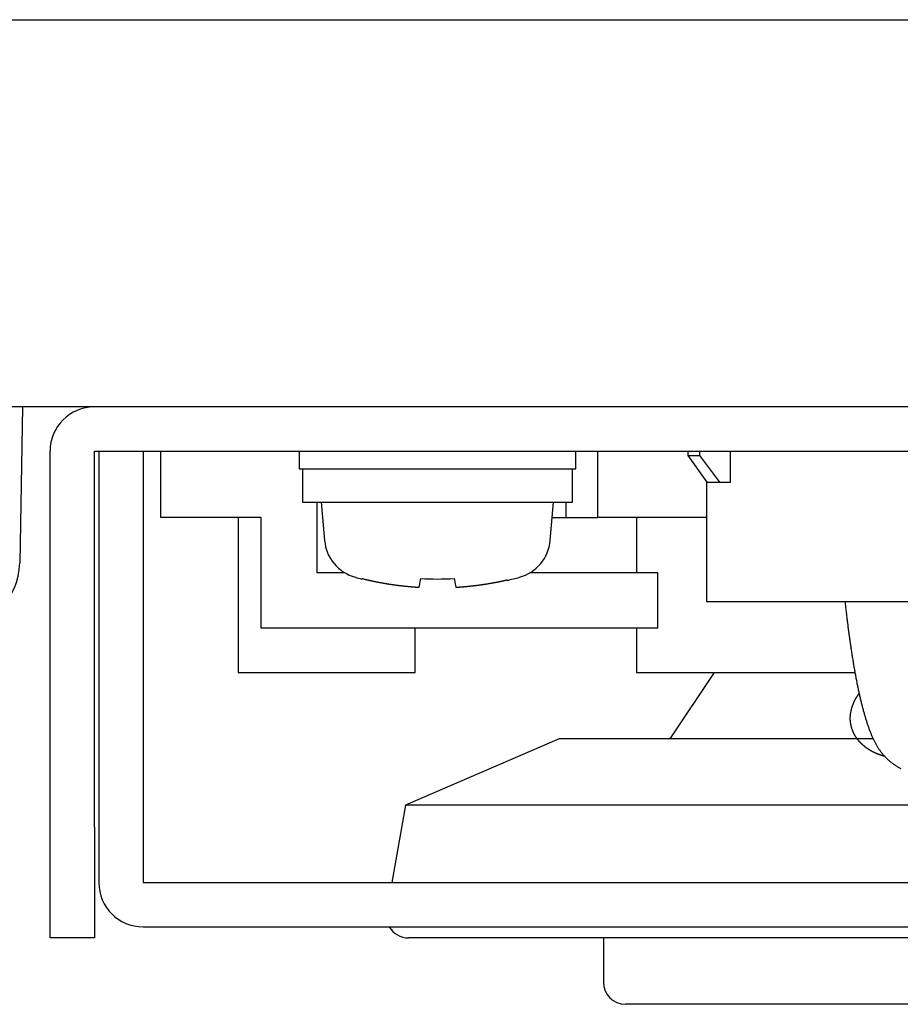
# Model space of a CAD drawing. Extents: x 67 to 2167, y 132 to 1617.
# Drawn here: x 510 to 550, y 373 to 418 of the extents above; entities that cross this region are included whole.
import ezdxf

# ---------------------------------------------------------------- set-up
doc = ezdxf.new("R2010")
doc.units = 0
doc.header["$LTSCALE"] = 0.2
doc.layers.get('0').update_dxf_attribs({"linetype": 'CONTINUOUS'})

msp = doc.modelspace()

# ---------------------------------------------------------------- linework, layer by layer
for p, q in [((404.17753, 417.6801), (694.17753, 417.6801)), ((716.17753, 400.1801), (382.17753, 400.1801)), ((510.42753, 400.1801), (510.30443, 393.12775)), ((511.67753, 381.1801), (511.67753, 398.1801)), ((513.67753, 398.1801), (584.67753, 398.1801)), ((513.67753, 381.1801), (513.67753, 398.1801)), ((513.87753, 398.1801), (513.87753, 378.6801)), ((515.87753, 398.1801), (515.87753, 378.6801)), ((516.67753, 395.1801), (516.67753, 398.1801)), ((522.92753, 398.1801), (522.92753, 397.3801)), ((535.42753, 397.3801), (535.42753, 398.1801)), ((536.42332, 395.1801), (536.42332, 398.1801)), ((540.49191, 398.1801), (540.49191, 397.9801)), ((540.49191, 397.9801), (541.34347, 396.7801)), ((540.49191, 397.9801), (541.01114, 397.9801)), ((541.01114, 398.1801), (541.01114, 397.9801)), ((541.01114, 397.9801), (541.92339, 396.7801)), ((542.42309, 396.7801), (542.42309, 398.1801)), ((522.92753, 397.3801), (535.42753, 397.3801)), ((523.07753, 397.3801), (523.07753, 395.8801)), ((535.27753, 395.8801), (535.27753, 397.3801)), ((541.34347, 396.7801), (541.32753, 396.7801)), ((541.32753, 396.7801), (541.32753, 391.3801)), ((541.34347, 396.7801), (541.92339, 396.7801)), ((541.92339, 396.7801), (542.42309, 396.7801)), ((523.07753, 395.8801), (535.27753, 395.8801)), ((523.72169, 395.8801), (523.72169, 392.6801)), ((523.92753, 395.8801), (524.07917, 394.14685)), ((534.27589, 394.14685), (534.42753, 395.8801)), ((534.99605, 395.1801), (534.99605, 395.8801)), ((518.67753, 395.1801), (516.67753, 395.1801)), ((521.21774, 395.1801), (518.67753, 395.1801)), ((520.17753, 395.1801), (520.17753, 388.1801)), ((521.21774, 390.1801), (521.21774, 395.1801)), ((534.36629, 395.1801), (534.99605, 395.1801)), ((534.99605, 395.1801), (536.42332, 395.1801)), ((541.32753, 395.1801), (536.42332, 395.1801)), ((538.17753, 395.1801), (538.17753, 392.6801)), ((524.9996, 392.6801), (523.72169, 392.6801)), ((539.1401, 392.6801), (533.35546, 392.6801)), ((539.1401, 390.1801), (539.1401, 392.6801)), ((525.76688, 392.40191), (525.77045, 392.42213)), ((528.35311, 392.04022), (528.42045, 392.42213)), ((529.93461, 392.42213), (530.00195, 392.04022)), ((532.32753, 392.36071), (532.32753, 392.33908)), ((541.32753, 391.3801), (557.02753, 391.3801)), ((539.1401, 390.1801), (521.21774, 390.1801)), ((528.17753, 388.1801), (528.17753, 390.1801)), ((538.17753, 390.1801), (538.17753, 388.1801)), ((520.17753, 388.1801), (528.17753, 388.1801)), ((538.17753, 388.1801), (548.03259, 388.1801)), ((541.67753, 388.1801), (539.67753, 385.1801)), ((534.67753, 385.1801), (527.73549, 382.1801)), ((548.87819, 385.1801), (534.67753, 385.1801)), ((527.73549, 382.1801), (527.11835, 378.6801)), ((570.61957, 382.1801), (527.73549, 382.1801)), ((511.67753, 376.1801), (511.67753, 381.1801)), ((513.67753, 381.1801), (513.67753, 376.1801)), ((515.87753, 378.6801), (582.47753, 378.6801)), ((515.87753, 376.6801), (582.47753, 376.6801)), ((513.67753, 376.1801), (511.67753, 376.1801)), ((570.48578, 376.1801), (527.86928, 376.1801)), ((536.67753, 376.1801), (536.67753, 374.1801)), ((560.67753, 373.1801), (537.67753, 373.1801))]:
    msp.add_line(p, q)
for points in [[(525.77052, 392.42197, 0), (525.78852, 392.41797, 0), (525.80752, 392.41297, 0), (525.82552, 392.40797, 0), (525.84452, 392.40397, 0), (525.86252, 392.39897, 0), (525.88152, 392.39497, 0), (525.90052, 392.39097, 0), (525.91852, 392.38597, 0), (525.93752, 392.38197, 0), (525.95552, 392.37697, 0), (525.97452, 392.37297, 0), (525.99252, 392.36897, 0), (526.01152, 392.36397, 0), (526.02952, 392.35997, 0), (526.04852, 392.35597, 0), (526.06752, 392.35197, 0), (526.08552, 392.34797, 0), (526.10452, 392.34297, 0), (526.12252, 392.33897, 0), (526.14152, 392.33497, 0), (526.16052, 392.33097, 0), (526.17852, 392.32697, 0), (526.19752, 392.32297, 0), (526.21552, 392.31897, 0), (526.23452, 392.31497, 0), (526.25352, 392.31097, 0), (526.27152, 392.30697, 0), (526.29052, 392.30297, 0), (526.30952, 392.29897, 0), (526.32752, 392.29497, 0), (526.34652, 392.29197, 0), (526.36552, 392.28797, 0), (526.38352, 392.28397, 0), (526.40252, 392.27997, 0), (526.42152, 392.27597, 0), (526.43952, 392.27297, 0), (526.45852, 392.26897, 0), (526.47752, 392.26497, 0), (526.49652, 392.26197, 0), (526.51452, 392.25797, 0), (526.53352, 392.25497, 0), (526.55252, 392.25097, 0), (526.57152, 392.24697, 0), (526.58952, 392.24397, 0), (526.60852, 392.24097, 0), (526.62752, 392.23697, 0), (526.64552, 392.23397, 0), (526.66452, 392.22997, 0), (526.68352, 392.22697, 0), (526.70252, 392.22297, 0), (526.72152, 392.21997, 0), (526.73952, 392.21697, 0), (526.75852, 392.21397, 0), (526.77752, 392.20997, 0), (526.79652, 392.20697, 0), (526.81452, 392.20397, 0), (526.83352, 392.20097, 0), (526.85252, 392.19797, 0), (526.87152, 392.19397, 0), (526.89052, 392.19097, 0), (526.90852, 392.18797, 0), (526.92752, 392.18497, 0), (526.94652, 392.18197, 0), (526.96552, 392.17897, 0), (526.98452, 392.17597, 0), (527.00352, 392.17297, 0), (527.02152, 392.16997, 0), (527.04052, 392.16697, 0), (527.05952, 392.16497, 0), (527.07852, 392.16197, 0), (527.09752, 392.15897, 0), (527.11652, 392.15597, 0), (527.13552, 392.15297, 0), (527.15352, 392.15097, 0), (527.17252, 392.14797, 0), (527.19152, 392.14497, 0), (527.21052, 392.14197, 0), (527.22952, 392.13997, 0), (527.24852, 392.13697, 0), (527.26752, 392.13497, 0), (527.28652, 392.13197, 0), (527.30552, 392.12997, 0), (527.32352, 392.12697, 0), (527.34252, 392.12397, 0), (527.36152, 392.12197, 0), (527.38052, 392.11997, 0), (527.39952, 392.11697, 0), (527.41852, 392.11497, 0), (527.43752, 392.11197, 0), (527.45652, 392.10997, 0), (527.47552, 392.10797, 0), (527.49452, 392.10497, 0), (527.51352, 392.10297, 0), (527.53252, 392.10097, 0), (527.55052, 392.09897, 0), (527.56952, 392.09697, 0), (527.58852, 392.09397, 0), (527.60752, 392.09197, 0), (527.62652, 392.08997, 0), (527.64552, 392.08797, 0), (527.66452, 392.08597, 0), (527.68352, 392.08397, 0), (527.70252, 392.08197, 0), (527.72152, 392.07997, 0), (527.74052, 392.07797, 0), (527.75952, 392.07597, 0), (527.77852, 392.07397, 0), (527.79752, 392.07197, 0), (527.81652, 392.07097, 0), (527.83552, 392.06897, 0), (527.85452, 392.06697, 0), (527.87352, 392.06497, 0), (527.89252, 392.06297, 0), (527.91152, 392.06197, 0), (527.93052, 392.05997, 0), (527.94952, 392.05797, 0), (527.96852, 392.05697, 0), (527.98752, 392.05497, 0), (528.00652, 392.05297, 0), (528.02552, 392.05197, 0), (528.04452, 392.04997, 0), (528.06352, 392.04897, 0), (528.08252, 392.04697, 0), (528.10152, 392.04597, 0), (528.12052, 392.04397, 0), (528.13952, 392.04297, 0), (528.15852, 392.04197, 0), (528.17752, 392.03997, 0)], [(530.17752, 392.03997, 0), (530.19452, 392.04097, 0), (530.21152, 392.04297, 0), (530.22852, 392.04397, 0), (530.24552, 392.04497, 0), (530.26252, 392.04697, 0), (530.27952, 392.04797, 0), (530.29652, 392.04897, 0), (530.31352, 392.05097, 0), (530.33052, 392.05197, 0), (530.34752, 392.05297, 0), (530.36352, 392.05497, 0), (530.38052, 392.05597, 0), (530.39752, 392.05797, 0), (530.41452, 392.05897, 0), (530.43152, 392.06097, 0), (530.44852, 392.06197, 0), (530.46552, 392.06397, 0), (530.48252, 392.06497, 0), (530.49952, 392.06697, 0), (530.51652, 392.06797, 0), (530.53352, 392.06997, 0), (530.55052, 392.07197, 0), (530.56752, 392.07297, 0), (530.58452, 392.07497, 0), (530.60152, 392.07697, 0), (530.61752, 392.07797, 0), (530.63452, 392.07997, 0), (530.65152, 392.08197, 0), (530.66852, 392.08397, 0), (530.68552, 392.08597, 0), (530.70252, 392.08697, 0), (530.71952, 392.08897, 0), (530.73652, 392.09097, 0), (530.75352, 392.09297, 0), (530.77052, 392.09497, 0), (530.78652, 392.09697, 0), (530.80352, 392.09897, 0), (530.82052, 392.10097, 0), (530.83752, 392.10297, 0), (530.85452, 392.10497, 0), (530.87152, 392.10697, 0), (530.88852, 392.10897, 0), (530.90552, 392.11097, 0), (530.92252, 392.11297, 0), (530.93852, 392.11497, 0), (530.95552, 392.11697, 0), (530.97252, 392.11897, 0), (530.98952, 392.12197, 0), (531.00652, 392.12397, 0), (531.02352, 392.12597, 0), (531.04052, 392.12797, 0), (531.05652, 392.12997, 0), (531.07352, 392.13297, 0), (531.09052, 392.13497, 0), (531.10752, 392.13697, 0), (531.12452, 392.13997, 0), (531.14152, 392.14197, 0), (531.15752, 392.14397, 0), (531.17452, 392.14697, 0), (531.19152, 392.14897, 0), (531.20852, 392.15197, 0), (531.22552, 392.15397, 0), (531.24252, 392.15697, 0), (531.25852, 392.15897, 0), (531.27552, 392.16197, 0), (531.29252, 392.16397, 0), (531.30952, 392.16697, 0), (531.32652, 392.16897, 0), (531.34252, 392.17197, 0), (531.35952, 392.17397, 0), (531.37652, 392.17697, 0), (531.39352, 392.17997, 0), (531.41052, 392.18197, 0), (531.42652, 392.18497, 0), (531.44352, 392.18797, 0), (531.46052, 392.19097, 0), (531.47752, 392.19297, 0), (531.49352, 392.19597, 0), (531.51052, 392.19897, 0), (531.52752, 392.20197, 0), (531.54452, 392.20497, 0), (531.56152, 392.20697, 0), (531.57752, 392.20997, 0), (531.59452, 392.21297, 0), (531.61152, 392.21597, 0), (531.62752, 392.21897, 0), (531.64452, 392.22197, 0), (531.66152, 392.22497, 0), (531.67852, 392.22797, 0), (531.69452, 392.23097, 0), (531.71152, 392.23397, 0), (531.72852, 392.23697, 0), (531.74552, 392.23997, 0), (531.76152, 392.24297, 0), (531.77852, 392.24597, 0), (531.79552, 392.24997, 0), (531.81152, 392.25297, 0), (531.82852, 392.25597, 0), (531.84552, 392.25897, 0), (531.86152, 392.26197, 0), (531.87852, 392.26597, 0), (531.89552, 392.26897, 0), (531.91252, 392.27197, 0), (531.92852, 392.27497, 0), (531.94552, 392.27897, 0), (531.96252, 392.28197, 0), (531.97852, 392.28497, 0), (531.99552, 392.28897, 0), (532.01152, 392.29197, 0), (532.02852, 392.29597, 0), (532.04552, 392.29897, 0), (532.06152, 392.30297, 0), (532.07852, 392.30597, 0), (532.09552, 392.30997, 0), (532.11152, 392.31297, 0), (532.12852, 392.31697, 0), (532.14552, 392.31997, 0), (532.16152, 392.32397, 0), (532.17852, 392.32697, 0), (532.19452, 392.33097, 0), (532.21152, 392.33497, 0), (532.22852, 392.33797, 0), (532.24452, 392.34197, 0), (532.26152, 392.34597, 0), (532.27752, 392.34897, 0), (532.29452, 392.35297, 0), (532.31052, 392.35697, 0), (532.32752, 392.36097, 0)], [(528.17752, 392.03997, 0), (528.17852, 392.03997, 0), (528.18052, 392.03997, 0), (528.18152, 392.03997, 0), (528.18352, 392.03997, 0), (528.18452, 392.03997, 0), (528.18652, 392.03997, 0), (528.18752, 392.03997, 0), (528.18952, 392.03897, 0), (528.19052, 392.03897, 0), (528.19152, 392.03897, 0), (528.19352, 392.03897, 0), (528.19452, 392.03897, 0), (528.19652, 392.03897, 0), (528.19752, 392.03897, 0), (528.19952, 392.03897, 0), (528.20052, 392.03897, 0), (528.20152, 392.03897, 0), (528.20352, 392.03897, 0), (528.20452, 392.03797, 0), (528.20652, 392.03797, 0), (528.20752, 392.03797, 0), (528.20952, 392.03797, 0), (528.21052, 392.03797, 0), (528.21152, 392.03797, 0), (528.21352, 392.03797, 0), (528.21452, 392.03797, 0), (528.21652, 392.03797, 0), (528.21752, 392.03797, 0), (528.21852, 392.03797, 0), (528.22052, 392.03797, 0), (528.22152, 392.03797, 0), (528.22352, 392.03697, 0), (528.22452, 392.03697, 0), (528.22552, 392.03697, 0), (528.22752, 392.03697, 0), (528.22852, 392.03697, 0), (528.22952, 392.03697, 0), (528.23152, 392.03697, 0), (528.23252, 392.03697, 0), (528.23452, 392.03697, 0), (528.23552, 392.03697, 0), (528.23652, 392.03697, 0), (528.23852, 392.03697, 0), (528.23952, 392.03697, 0), (528.24052, 392.03697, 0), (528.24252, 392.03697, 0), (528.24352, 392.03597, 0), (528.24452, 392.03597, 0), (528.24652, 392.03597, 0), (528.24752, 392.03597, 0), (528.24852, 392.03597, 0), (528.24952, 392.03597, 0), (528.25152, 392.03597, 0), (528.25252, 392.03597, 0), (528.25352, 392.03597, 0), (528.25552, 392.03597, 0), (528.25652, 392.03597, 0), (528.25752, 392.03597, 0), (528.25852, 392.03597, 0), (528.26052, 392.03597, 0), (528.26152, 392.03597, 0), (528.26252, 392.03597, 0), (528.26452, 392.03597, 0), (528.26552, 392.03597, 0), (528.26652, 392.03597, 0), (528.26752, 392.03597, 0), (528.26852, 392.03597, 0), (528.27052, 392.03597, 0), (528.27152, 392.03597, 0), (528.27252, 392.03597, 0), (528.27352, 392.03497, 0), (528.27452, 392.03497, 0), (528.27652, 392.03497, 0), (528.27752, 392.03497, 0), (528.27852, 392.03497, 0), (528.27952, 392.03497, 0), (528.28052, 392.03497, 0), (528.28152, 392.03497, 0), (528.28352, 392.03497, 0), (528.28452, 392.03497, 0), (528.28552, 392.03497, 0), (528.28652, 392.03497, 0), (528.28752, 392.03497, 0), (528.28852, 392.03497, 0), (528.28952, 392.03497, 0), (528.29052, 392.03497, 0), (528.29252, 392.03497, 0), (528.29352, 392.03497, 0), (528.29452, 392.03497, 0), (528.29552, 392.03497, 0), (528.29652, 392.03497, 0), (528.29752, 392.03497, 0), (528.29852, 392.03497, 0), (528.29952, 392.03497, 0), (528.30052, 392.03497, 0), (528.30152, 392.03497, 0), (528.30252, 392.03497, 0), (528.30352, 392.03497, 0), (528.30452, 392.03497, 0), (528.30552, 392.03497, 0), (528.30652, 392.03497, 0), (528.30752, 392.03497, 0), (528.30852, 392.03497, 0), (528.30952, 392.03497, 0), (528.31052, 392.03497, 0), (528.31152, 392.03497, 0), (528.31252, 392.03497, 0), (528.31252, 392.03497, 0), (528.31352, 392.03497, 0), (528.31452, 392.03497, 0), (528.31552, 392.03497, 0), (528.31652, 392.03497, 0), (528.31752, 392.03497, 0), (528.31852, 392.03497, 0), (528.31952, 392.03497, 0), (528.31952, 392.03497, 0), (528.32052, 392.03497, 0), (528.32152, 392.03497, 0), (528.32252, 392.03497, 0), (528.32352, 392.03497, 0), (528.32352, 392.03597, 0), (528.32452, 392.03597, 0), (528.32552, 392.03597, 0), (528.32652, 392.03597, 0), (528.32752, 392.03597, 0), (528.32752, 392.03597, 0), (528.32852, 392.03597, 0), (528.32952, 392.03597, 0), (528.32952, 392.03597, 0), (528.33052, 392.03597, 0), (528.33152, 392.03597, 0), (528.33152, 392.03597, 0), (528.33252, 392.03597, 0), (528.33352, 392.03597, 0), (528.33352, 392.03597, 0), (528.33452, 392.03597, 0), (528.33552, 392.03597, 0), (528.33552, 392.03597, 0), (528.33652, 392.03597, 0), (528.33752, 392.03597, 0), (528.33752, 392.03597, 0), (528.33852, 392.03597, 0), (528.33852, 392.03597, 0), (528.33952, 392.03597, 0), (528.33952, 392.03697, 0), (528.34052, 392.03697, 0), (528.34052, 392.03697, 0), (528.34152, 392.03697, 0), (528.34152, 392.03697, 0), (528.34252, 392.03697, 0), (528.34252, 392.03697, 0), (528.34352, 392.03697, 0), (528.34352, 392.03697, 0), (528.34452, 392.03697, 0), (528.34452, 392.03697, 0), (528.34552, 392.03697, 0), (528.34552, 392.03697, 0), (528.34652, 392.03697, 0), (528.34652, 392.03697, 0), (528.34652, 392.03797, 0), (528.34752, 392.03797, 0), (528.34752, 392.03797, 0), (528.34752, 392.03797, 0), (528.34852, 392.03797, 0), (528.34852, 392.03797, 0), (528.34852, 392.03797, 0), (528.34952, 392.03797, 0), (528.34952, 392.03797, 0), (528.34952, 392.03797, 0), (528.35052, 392.03797, 0), (528.35052, 392.03797, 0), (528.35052, 392.03797, 0), (528.35052, 392.03897, 0), (528.35152, 392.03897, 0), (528.35152, 392.03897, 0), (528.35152, 392.03897, 0), (528.35152, 392.03897, 0), (528.35152, 392.03897, 0), (528.35152, 392.03897, 0), (528.35252, 392.03897, 0), (528.35252, 392.03897, 0), (528.35252, 392.03897, 0), (528.35252, 392.03897, 0), (528.35252, 392.03997, 0), (528.35252, 392.03997, 0), (528.35252, 392.03997, 0), (528.35252, 392.03997, 0), (528.35252, 392.03997, 0), (528.35352, 392.03997, 0), (528.35352, 392.03997, 0), (528.35352, 392.03997, 0)], [(530.00152, 392.03997, 0), (530.00152, 392.03997, 0), (530.00152, 392.03997, 0), (530.00252, 392.03997, 0), (530.00252, 392.03997, 0), (530.00252, 392.03997, 0), (530.00252, 392.03997, 0), (530.00252, 392.03997, 0), (530.00252, 392.03897, 0), (530.00252, 392.03897, 0), (530.00252, 392.03897, 0), (530.00252, 392.03897, 0), (530.00352, 392.03897, 0), (530.00352, 392.03897, 0), (530.00352, 392.03897, 0), (530.00352, 392.03897, 0), (530.00352, 392.03897, 0), (530.00352, 392.03897, 0), (530.00452, 392.03897, 0), (530.00452, 392.03797, 0), (530.00452, 392.03797, 0), (530.00452, 392.03797, 0), (530.00552, 392.03797, 0), (530.00552, 392.03797, 0), (530.00552, 392.03797, 0), (530.00652, 392.03797, 0), (530.00652, 392.03797, 0), (530.00652, 392.03797, 0), (530.00752, 392.03797, 0), (530.00752, 392.03797, 0), (530.00752, 392.03797, 0), (530.00852, 392.03797, 0), (530.00852, 392.03697, 0), (530.00852, 392.03697, 0), (530.00952, 392.03697, 0), (530.00952, 392.03697, 0), (530.01052, 392.03697, 0), (530.01052, 392.03697, 0), (530.01152, 392.03697, 0), (530.01152, 392.03697, 0), (530.01252, 392.03697, 0), (530.01252, 392.03697, 0), (530.01252, 392.03697, 0), (530.01352, 392.03697, 0), (530.01452, 392.03697, 0), (530.01452, 392.03697, 0), (530.01552, 392.03697, 0), (530.01552, 392.03597, 0), (530.01652, 392.03597, 0), (530.01652, 392.03597, 0), (530.01752, 392.03597, 0), (530.01752, 392.03597, 0), (530.01852, 392.03597, 0), (530.01952, 392.03597, 0), (530.01952, 392.03597, 0), (530.02052, 392.03597, 0), (530.02152, 392.03597, 0), (530.02152, 392.03597, 0), (530.02252, 392.03597, 0), (530.02252, 392.03597, 0), (530.02352, 392.03597, 0), (530.02452, 392.03597, 0), (530.02552, 392.03597, 0), (530.02552, 392.03597, 0), (530.02652, 392.03597, 0), (530.02752, 392.03597, 0), (530.02752, 392.03597, 0), (530.02852, 392.03597, 0), (530.02952, 392.03597, 0), (530.03052, 392.03597, 0), (530.03052, 392.03597, 0), (530.03152, 392.03497, 0), (530.03252, 392.03497, 0), (530.03352, 392.03497, 0), (530.03452, 392.03497, 0), (530.03552, 392.03497, 0), (530.03552, 392.03497, 0), (530.03652, 392.03497, 0), (530.03752, 392.03497, 0), (530.03852, 392.03497, 0), (530.03952, 392.03497, 0), (530.04052, 392.03497, 0), (530.04152, 392.03497, 0), (530.04152, 392.03497, 0), (530.04252, 392.03497, 0), (530.04352, 392.03497, 0), (530.04452, 392.03497, 0), (530.04552, 392.03497, 0), (530.04652, 392.03497, 0), (530.04752, 392.03497, 0), (530.04852, 392.03497, 0), (530.04952, 392.03497, 0), (530.05052, 392.03497, 0), (530.05152, 392.03497, 0), (530.05252, 392.03497, 0), (530.05352, 392.03497, 0), (530.05452, 392.03497, 0), (530.05552, 392.03497, 0), (530.05652, 392.03497, 0), (530.05752, 392.03497, 0), (530.05852, 392.03497, 0), (530.05952, 392.03497, 0), (530.06052, 392.03497, 0), (530.06152, 392.03497, 0), (530.06252, 392.03497, 0), (530.06352, 392.03497, 0), (530.06552, 392.03497, 0), (530.06652, 392.03497, 0), (530.06752, 392.03497, 0), (530.06852, 392.03497, 0), (530.06952, 392.03497, 0), (530.07052, 392.03497, 0), (530.07152, 392.03497, 0), (530.07252, 392.03497, 0), (530.07452, 392.03497, 0), (530.07552, 392.03497, 0), (530.07652, 392.03497, 0), (530.07752, 392.03497, 0), (530.07852, 392.03497, 0), (530.07952, 392.03497, 0), (530.08152, 392.03497, 0), (530.08252, 392.03597, 0), (530.08352, 392.03597, 0), (530.08452, 392.03597, 0), (530.08552, 392.03597, 0), (530.08752, 392.03597, 0), (530.08852, 392.03597, 0), (530.08952, 392.03597, 0), (530.09052, 392.03597, 0), (530.09252, 392.03597, 0), (530.09352, 392.03597, 0), (530.09452, 392.03597, 0), (530.09552, 392.03597, 0), (530.09752, 392.03597, 0), (530.09852, 392.03597, 0), (530.09952, 392.03597, 0), (530.10152, 392.03597, 0), (530.10252, 392.03597, 0), (530.10352, 392.03597, 0), (530.10452, 392.03597, 0), (530.10652, 392.03597, 0), (530.10752, 392.03597, 0), (530.10852, 392.03597, 0), (530.11052, 392.03597, 0), (530.11152, 392.03597, 0), (530.11252, 392.03697, 0), (530.11452, 392.03697, 0), (530.11552, 392.03697, 0), (530.11652, 392.03697, 0), (530.11852, 392.03697, 0), (530.11952, 392.03697, 0), (530.12052, 392.03697, 0), (530.12252, 392.03697, 0), (530.12352, 392.03697, 0), (530.12552, 392.03697, 0), (530.12652, 392.03697, 0), (530.12752, 392.03697, 0), (530.12952, 392.03697, 0), (530.13052, 392.03697, 0), (530.13152, 392.03697, 0), (530.13352, 392.03797, 0), (530.13452, 392.03797, 0), (530.13652, 392.03797, 0), (530.13752, 392.03797, 0), (530.13852, 392.03797, 0), (530.14052, 392.03797, 0), (530.14152, 392.03797, 0), (530.14352, 392.03797, 0), (530.14452, 392.03797, 0), (530.14552, 392.03797, 0), (530.14752, 392.03797, 0), (530.14852, 392.03797, 0), (530.15052, 392.03797, 0), (530.15152, 392.03897, 0), (530.15352, 392.03897, 0), (530.15452, 392.03897, 0), (530.15552, 392.03897, 0), (530.15752, 392.03897, 0), (530.15852, 392.03897, 0), (530.16052, 392.03897, 0), (530.16152, 392.03897, 0), (530.16352, 392.03897, 0), (530.16452, 392.03897, 0), (530.16552, 392.03897, 0), (530.16752, 392.03997, 0), (530.16852, 392.03997, 0), (530.17052, 392.03997, 0), (530.17152, 392.03997, 0), (530.17352, 392.03997, 0), (530.17452, 392.03997, 0), (530.17652, 392.03997, 0), (530.17752, 392.03997, 0)], [(547.58852, 391.36797, 0), (547.59452, 391.31297, 0), (547.60052, 391.25897, 0), (547.60752, 391.20397, 0), (547.61352, 391.14997, 0), (547.61952, 391.09497, 0), (547.62652, 391.04097, 0), (547.63252, 390.98597, 0), (547.63852, 390.93197, 0), (547.64552, 390.87797, 0), (547.65152, 390.82397, 0), (547.65852, 390.76897, 0), (547.66452, 390.71497, 0), (547.67152, 390.66097, 0), (547.67752, 390.60797, 0), (547.68452, 390.55397, 0), (547.69152, 390.49997, 0), (547.69852, 390.44597, 0), (547.70452, 390.39197, 0), (547.71152, 390.33897, 0), (547.71852, 390.28497, 0), (547.72552, 390.23197, 0), (547.73252, 390.17897, 0), (547.73952, 390.12497, 0), (547.74652, 390.07197, 0), (547.75352, 390.01897, 0), (547.76052, 389.96597, 0), (547.76752, 389.91297, 0), (547.77552, 389.85997, 0), (547.78252, 389.80697, 0), (547.78952, 389.75397, 0), (547.79652, 389.70197, 0), (547.80452, 389.64897, 0), (547.81152, 389.59597, 0), (547.81952, 389.54397, 0), (547.82652, 389.49197, 0), (547.83452, 389.43897, 0), (547.84252, 389.38697, 0), (547.84952, 389.33497, 0), (547.85752, 389.28297, 0), (547.86552, 389.23097, 0), (547.87352, 389.17997, 0), (547.88152, 389.12797, 0), (547.88852, 389.07697, 0), (547.89652, 389.02497, 0), (547.90452, 388.97397, 0), (547.91352, 388.92297, 0), (547.92152, 388.87097, 0), (547.92952, 388.81997, 0), (547.93752, 388.76897, 0), (547.94552, 388.71897, 0), (547.95452, 388.66797, 0), (547.96252, 388.61697, 0), (547.97152, 388.56697, 0), (547.97952, 388.51697, 0), (547.98852, 388.46697, 0), (547.99652, 388.41597, 0), (548.00552, 388.36697, 0), (548.01452, 388.31697, 0), (548.02252, 388.26697, 0), (548.03152, 388.21697, 0), (548.04052, 388.16797, 0), (548.04952, 388.11897, 0), (548.05852, 388.06997, 0), (548.06752, 388.02097, 0), (548.07652, 387.97197, 0), (548.08552, 387.92297, 0), (548.09552, 387.87397, 0), (548.10452, 387.82597, 0), (548.11352, 387.77797, 0), (548.12352, 387.72997, 0), (548.13252, 387.68197, 0), (548.14252, 387.63397, 0), (548.15152, 387.58697, 0), (548.16152, 387.53897, 0), (548.17152, 387.49197, 0), (548.18152, 387.44497, 0), (548.19152, 387.39797, 0), (548.20152, 387.35097, 0), (548.21152, 387.30497, 0), (548.22152, 387.25897, 0), (548.23152, 387.21197, 0), (548.24152, 387.16697, 0), (548.25252, 387.12097, 0), (548.26252, 387.07497, 0), (548.27252, 387.02997, 0), (548.28352, 386.98497, 0), (548.29452, 386.93997, 0), (548.30452, 386.89497, 0), (548.31552, 386.85097, 0), (548.32652, 386.80697, 0), (548.33752, 386.76297, 0), (548.34852, 386.71897, 0), (548.35952, 386.67597, 0), (548.37052, 386.63197, 0), (548.38152, 386.58897, 0), (548.39352, 386.54597, 0), (548.40452, 386.50397, 0), (548.41652, 386.46197, 0), (548.42752, 386.41997, 0), (548.43952, 386.37797, 0), (548.45152, 386.33597, 0), (548.46252, 386.29497, 0), (548.47452, 386.25397, 0), (548.48652, 386.21297, 0), (548.49852, 386.17297, 0), (548.51052, 386.13297, 0), (548.52352, 386.09297, 0), (548.53552, 386.05397, 0), (548.54752, 386.01497, 0), (548.55952, 385.97597, 0), (548.57252, 385.93697, 0), (548.58452, 385.89897, 0), (548.59752, 385.86097, 0), (548.61052, 385.82397, 0), (548.62252, 385.78597, 0), (548.63552, 385.74997, 0), (548.64852, 385.71297, 0), (548.66152, 385.67697, 0), (548.67452, 385.64097, 0), (548.68752, 385.60597, 0), (548.70052, 385.57097, 0), (548.71352, 385.53597, 0), (548.72652, 385.50197, 0), (548.73952, 385.46797, 0), (548.75352, 385.43397, 0), (548.76652, 385.40097, 0), (548.77952, 385.36797, 0), (548.79352, 385.33597, 0), (548.80652, 385.30397, 0), (548.82052, 385.27297, 0), (548.83452, 385.24197, 0), (548.84752, 385.21097, 0), (548.86152, 385.18097, 0), (548.87552, 385.15097, 0), (548.88952, 385.12097, 0), (548.90352, 385.09197, 0), (548.91852, 385.06297, 0), (548.93252, 385.03397, 0), (548.94752, 385.00597, 0), (548.96252, 384.97797, 0), (548.97752, 384.94997, 0), (548.99252, 384.92197, 0), (549.00852, 384.89497, 0), (549.02352, 384.86797, 0), (549.03952, 384.84097, 0), (549.05652, 384.81497, 0), (549.07252, 384.78897, 0), (549.08952, 384.76197, 0), (549.10652, 384.73597, 0), (549.12452, 384.71097, 0), (549.14152, 384.68497, 0), (549.15952, 384.65997, 0), (549.17852, 384.63397, 0), (549.19752, 384.60897, 0), (549.21652, 384.58397, 0), (549.23552, 384.55897, 0), (549.25552, 384.53397, 0), (549.27652, 384.50897, 0), (549.29752, 384.48497, 0), (549.31852, 384.45997, 0), (549.34052, 384.43497, 0), (549.36252, 384.41097, 0), (549.38452, 384.38597, 0), (549.40752, 384.36197, 0), (549.43152, 384.33797, 0), (549.45552, 384.31297, 0), (549.47952, 384.28897, 0), (549.50452, 384.26497, 0), (549.52952, 384.24197, 0), (549.55552, 384.21797, 0), (549.58152, 384.19497, 0), (549.60852, 384.17197, 0), (549.63552, 384.14897, 0), (549.66252, 384.12597, 0), (549.69052, 384.10397, 0), (549.71852, 384.08197, 0), (549.74752, 384.05997, 0), (549.77552, 384.03897, 0), (549.80552, 384.01797, 0), (549.83552, 383.99797, 0), (549.86552, 383.97697, 0), (549.89552, 383.95797, 0), (549.92652, 383.93797, 0), (549.95852, 383.91897, 0), (549.98952, 383.90097, 0), (550.02152, 383.88297, 0), (550.05452, 383.86497, 0), (550.08652, 383.84897, 0), (550.12052, 383.83197, 0)], [(548.23252, 387.23097, 0), (548.22352, 387.22097, 0), (548.21552, 387.20997, 0), (548.20752, 387.19997, 0), (548.19952, 387.18997, 0), (548.19052, 387.17897, 0), (548.18252, 387.16897, 0), (548.17452, 387.15797, 0), (548.16652, 387.14697, 0), (548.15852, 387.13597, 0), (548.15052, 387.12497, 0), (548.14252, 387.11397, 0), (548.13552, 387.10297, 0), (548.12752, 387.09197, 0), (548.11952, 387.07997, 0), (548.11252, 387.06897, 0), (548.10452, 387.05697, 0), (548.09652, 387.04497, 0), (548.08952, 387.03297, 0), (548.08252, 387.02097, 0), (548.07452, 387.00897, 0), (548.06752, 386.99597, 0), (548.06052, 386.98397, 0), (548.05352, 386.97097, 0), (548.04652, 386.95897, 0), (548.03952, 386.94597, 0), (548.03252, 386.93297, 0), (548.02552, 386.91997, 0), (548.01852, 386.90597, 0), (548.01152, 386.89297, 0), (548.00552, 386.87897, 0), (547.99852, 386.86497, 0), (547.99252, 386.85197, 0), (547.98552, 386.83797, 0), (547.97952, 386.82297, 0), (547.97352, 386.80897, 0), (547.96752, 386.79497, 0), (547.96052, 386.77997, 0), (547.95452, 386.76497, 0), (547.94952, 386.74997, 0), (547.94352, 386.73497, 0), (547.93752, 386.71997, 0), (547.93152, 386.70397, 0), (547.92652, 386.68897, 0), (547.92052, 386.67297, 0), (547.91552, 386.65697, 0), (547.91052, 386.64097, 0), (547.90452, 386.62397, 0), (547.89952, 386.60797, 0), (547.89452, 386.59197, 0), (547.88952, 386.57497, 0), (547.88552, 386.55797, 0), (547.88052, 386.54197, 0), (547.87652, 386.52497, 0), (547.87152, 386.50797, 0), (547.86752, 386.49097, 0), (547.86352, 386.47397, 0), (547.85952, 386.45697, 0), (547.85552, 386.43997, 0), (547.85152, 386.42297, 0), (547.84852, 386.40697, 0), (547.84452, 386.38997, 0), (547.84152, 386.37297, 0), (547.83852, 386.35597, 0), (547.83552, 386.33897, 0), (547.83352, 386.32297, 0), (547.83052, 386.30597, 0), (547.82852, 386.28897, 0), (547.82652, 386.27297, 0), (547.82452, 386.25697, 0), (547.82252, 386.23997, 0), (547.82052, 386.22397, 0), (547.81952, 386.20897, 0), (547.81852, 386.19297, 0), (547.81752, 386.17697, 0), (547.81652, 386.16197, 0), (547.81552, 386.14597, 0), (547.81552, 386.13097, 0), (547.81552, 386.11597, 0), (547.81552, 386.10097, 0), (547.81552, 386.08497, 0), (547.81552, 386.07097, 0), (547.81552, 386.05597, 0), (547.81652, 386.04097, 0), (547.81752, 386.02597, 0), (547.81852, 386.01097, 0), (547.81952, 385.99697, 0), (547.82052, 385.98197, 0), (547.82252, 385.96797, 0), (547.82352, 385.95297, 0), (547.82552, 385.93897, 0), (547.82752, 385.92397, 0), (547.82952, 385.90997, 0), (547.83152, 385.89597, 0), (547.83352, 385.88097, 0), (547.83652, 385.86697, 0), (547.83852, 385.85297, 0), (547.84152, 385.83797, 0), (547.84452, 385.82397, 0), (547.84752, 385.80997, 0), (547.85052, 385.79597, 0), (547.85352, 385.78197, 0), (547.85752, 385.76797, 0), (547.86052, 385.75397, 0), (547.86452, 385.73997, 0), (547.86752, 385.72597, 0), (547.87152, 385.71297, 0), (547.87552, 385.69897, 0), (547.87952, 385.68597, 0), (547.88352, 385.67197, 0), (547.88752, 385.65897, 0), (547.89152, 385.64597, 0), (547.89552, 385.63297, 0), (547.90052, 385.61997, 0), (547.90452, 385.60697, 0), (547.90852, 385.59397, 0), (547.91352, 385.58097, 0), (547.91752, 385.56897, 0), (547.92252, 385.55697, 0), (547.92752, 385.54397, 0), (547.93152, 385.53197, 0), (547.93652, 385.52097, 0), (547.94152, 385.50897, 0), (547.94552, 385.49697, 0), (547.95052, 385.48597, 0), (547.95552, 385.47497, 0), (547.96052, 385.46397, 0), (547.96552, 385.45297, 0), (547.97052, 385.44197, 0), (547.97452, 385.43197, 0), (547.97952, 385.42097, 0), (547.98452, 385.41097, 0), (547.98952, 385.40097, 0), (547.99452, 385.39097, 0), (547.99952, 385.38197, 0), (548.00452, 385.37197, 0), (548.00952, 385.36297, 0), (548.01452, 385.35397, 0), (548.01952, 385.34497, 0), (548.02452, 385.33597, 0), (548.02952, 385.32697, 0), (548.03452, 385.31797, 0), (548.03952, 385.30997, 0), (548.04452, 385.30097, 0), (548.04952, 385.29297, 0), (548.05452, 385.28497, 0), (548.05952, 385.27697, 0), (548.06452, 385.26897, 0), (548.06952, 385.26097, 0), (548.07452, 385.25397, 0), (548.07952, 385.24597, 0), (548.08452, 385.23897, 0), (548.09052, 385.23197, 0), (548.09552, 385.22397, 0), (548.10052, 385.21697, 0), (548.10552, 385.20997, 0), (548.11052, 385.20297, 0), (548.11652, 385.19597, 0), (548.12152, 385.18997, 0), (548.12652, 385.18297, 0), (548.13152, 385.17597, 0), (548.13652, 385.16997, 0), (548.14252, 385.16297, 0), (548.14752, 385.15697, 0), (548.15252, 385.14997, 0), (548.15852, 385.14397, 0), (548.16352, 385.13797, 0), (548.16852, 385.13197, 0), (548.17452, 385.12597, 0), (548.17952, 385.11997, 0), (548.18452, 385.11397, 0), (548.19052, 385.10797, 0), (548.19552, 385.10197, 0), (548.20052, 385.09597, 0), (548.20652, 385.08997, 0), (548.21152, 385.08397, 0), (548.21752, 385.07797, 0), (548.22252, 385.07297, 0), (548.22752, 385.06697, 0), (548.23352, 385.06097, 0), (548.23852, 385.05497, 0), (548.24452, 385.04997, 0), (548.24952, 385.04397, 0), (548.25552, 385.03797, 0), (548.26052, 385.03297, 0), (548.26652, 385.02697, 0), (548.27152, 385.02197, 0), (548.27752, 385.01597, 0), (548.28352, 385.01097, 0), (548.28852, 385.00497, 0), (548.29452, 384.99997, 0), (548.29952, 384.99397, 0), (548.30552, 384.98897, 0), (548.31052, 384.98297, 0), (548.31652, 384.97797, 0), (548.32252, 384.97297, 0), (548.32752, 384.96697, 0), (548.33352, 384.96197, 0), (548.33952, 384.95697, 0), (548.34452, 384.95197, 0), (548.35052, 384.94597, 0), (548.35652, 384.94097, 0), (548.36152, 384.93597, 0), (548.36752, 384.93097, 0), (548.37352, 384.92597, 0), (548.37952, 384.92097, 0), (548.38452, 384.91597, 0), (548.39052, 384.91097, 0), (548.39652, 384.90597, 0), (548.40252, 384.90097, 0), (548.40852, 384.89597, 0), (548.41352, 384.89097, 0), (548.41952, 384.88597, 0), (548.42552, 384.88097, 0), (548.43152, 384.87597, 0), (548.43752, 384.87097, 0), (548.44352, 384.86597, 0), (548.44852, 384.86197, 0), (548.45452, 384.85697, 0), (548.46052, 384.85197, 0), (548.46652, 384.84697, 0), (548.47252, 384.84297, 0), (548.47852, 384.83797, 0), (548.48452, 384.83297, 0), (548.49052, 384.82897, 0), (548.49652, 384.82397, 0), (548.50252, 384.81897, 0), (548.50852, 384.81497, 0), (548.51452, 384.80997, 0), (548.52052, 384.80597, 0), (548.52652, 384.80097, 0), (548.53252, 384.79697, 0), (548.53852, 384.79197, 0), (548.54452, 384.78797, 0), (548.55052, 384.78297, 0), (548.55652, 384.77897, 0), (548.56352, 384.77497, 0), (548.56952, 384.76997, 0), (548.57552, 384.76597, 0), (548.58152, 384.76197, 0), (548.58752, 384.75697, 0), (548.59352, 384.75297, 0), (548.60052, 384.74897, 0), (548.60652, 384.74397, 0), (548.61252, 384.73997, 0), (548.61852, 384.73597, 0), (548.62452, 384.73197, 0), (548.63152, 384.72797, 0), (548.63752, 384.72397, 0), (548.64352, 384.71997, 0), (548.64952, 384.71597, 0), (548.65652, 384.71097, 0), (548.66252, 384.70697, 0), (548.66852, 384.70297, 0), (548.67552, 384.69897, 0), (548.68152, 384.69497, 0), (548.68852, 384.69197, 0), (548.69452, 384.68797, 0), (548.70052, 384.68397, 0), (548.70752, 384.67997, 0), (548.71352, 384.67597, 0), (548.72052, 384.67197, 0), (548.72652, 384.66797, 0), (548.73252, 384.66497, 0), (548.73952, 384.66097, 0), (548.74552, 384.65697, 0), (548.75252, 384.65297, 0), (548.75852, 384.64997, 0), (548.76552, 384.64597, 0), (548.77252, 384.64197, 0), (548.77852, 384.63797, 0), (548.78552, 384.63497, 0), (548.79152, 384.63097, 0), (548.79852, 384.62797, 0), (548.80452, 384.62397, 0), (548.81152, 384.61997, 0), (548.81852, 384.61697, 0), (548.82452, 384.61297, 0), (548.83152, 384.60997, 0), (548.83852, 384.60597, 0), (548.84552, 384.60297, 0), (548.85152, 384.59997, 0), (548.85852, 384.59597, 0), (548.86552, 384.59297, 0), (548.87252, 384.58897, 0), (548.87852, 384.58597, 0), (548.88552, 384.58297, 0), (548.89252, 384.57897, 0), (548.89952, 384.57597, 0), (548.90652, 384.57297, 0), (548.91352, 384.56897, 0), (548.91952, 384.56597, 0), (548.92652, 384.56297, 0), (548.93352, 384.55997, 0), (548.94052, 384.55697, 0), (548.94752, 384.55297, 0), (548.95452, 384.54997, 0), (548.96152, 384.54697, 0), (548.96852, 384.54397, 0), (548.97552, 384.54097, 0), (548.98252, 384.53797, 0), (548.98952, 384.53497, 0), (548.99652, 384.53197, 0), (549.00352, 384.52897, 0), (549.01052, 384.52497, 0), (549.01852, 384.52197, 0), (549.02552, 384.51997, 0), (549.03252, 384.51697, 0), (549.03952, 384.51397, 0), (549.04652, 384.51097, 0), (549.05352, 384.50797, 0), (549.06152, 384.50497, 0), (549.06852, 384.50197, 0), (549.07552, 384.49897, 0), (549.08352, 384.49597, 0), (549.09052, 384.49297, 0), (549.09752, 384.49097, 0), (549.10452, 384.48797, 0), (549.11252, 384.48497, 0), (549.11952, 384.48197, 0), (549.12752, 384.47897, 0), (549.13452, 384.47697, 0), (549.14152, 384.47397, 0), (549.14952, 384.47097, 0), (549.15652, 384.46897, 0), (549.16452, 384.46597, 0), (549.17152, 384.46297, 0), (549.17952, 384.46097, 0), (549.18752, 384.45797, 0), (549.19452, 384.45497, 0), (549.20252, 384.45297, 0), (549.20952, 384.44997, 0), (549.21752, 384.44797, 0), (549.22552, 384.44497, 0), (549.23252, 384.44297, 0), (549.24052, 384.43997, 0), (549.24852, 384.43797, 0), (549.25552, 384.43497, 0), (549.26352, 384.43297, 0), (549.27152, 384.42997, 0), (549.27952, 384.42797, 0), (549.28752, 384.42497, 0), (549.29452, 384.42297, 0), (549.30252, 384.42097, 0), (549.31052, 384.41797, 0), (549.31852, 384.41597, 0), (549.32652, 384.41297, 0), (549.33452, 384.41097, 0), (549.34252, 384.40897, 0), (549.35052, 384.40697, 0), (549.35852, 384.40397, 0), (549.36652, 384.40197, 0)]]:
    msp.add_polyline3d(points)
for centre, radius, start, end in [((513.67753, 398.1801), 2, 90, 180), ((525.97194, 394.31245), 1.9, 185, 254.637515), ((532.38312, 394.31245), 1.9, 285.362485, 355), ((507.30489, 393.1801), 3, 270, 359), ((529.17753, 405.9801), 14, 254.637515, 255.899847), ((529.17753, 406.58086), 14.17896, 266.939259, 273.060741), ((529.17753, 405.9801), 14, 283.002878, 285.362485), ((515.87753, 378.6801), 2, 180, 270), ((527.86928, 377.1801), 1, 210, 270), ((537.67753, 374.1801), 1, 180, 270)]:
    msp.add_arc(centre, radius, start, end)

doc.saveas('drawing.dxf')
